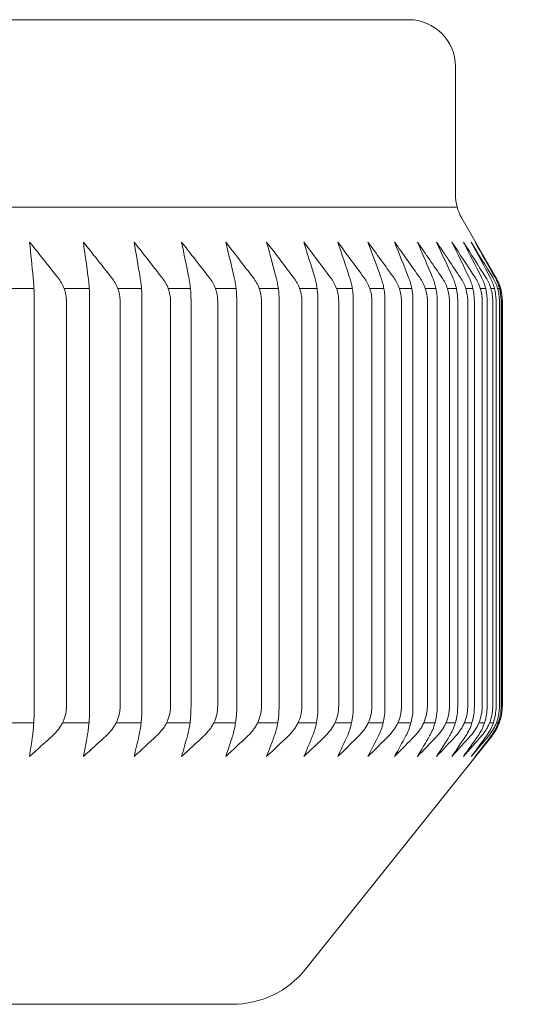
# Model space of a CAD drawing. Units: inches. Extents: x 9579 to 17190, y -7956 to -5376.
# Drawn here: x 12025 to 12031, y -6911 to -6901 of the extents above; entities that cross this region are included whole.
import ezdxf

# ---------------------------------------------------------------- set-up
doc = ezdxf.new("R2010")
doc.units = ezdxf.units.IN
doc.header["$LTSCALE"] = 4
doc.header["$MEASUREMENT"] = 0
doc.layers.get('0').update_dxf_attribs({"lineweight": 15})
doc.layers.add('1', color=7, linetype='Continuous')
doc.styles.add('style2', font='arial.ttf', dxfattribs={"height": 30})
doc.dimstyles.new('212', dxfattribs={"dimtxt": 30, "dimasz": 25, "dimexe": 5, "dimexo": 10, "dimgap": 10, "dimtad": 1, "dimtoh": 1, "dimdec": 0, "dimzin": 0, "dimdsep": 46, "dimtxsty": 'style2', "dimcen": 0, "dimadec": 0, "dimazin": 0, "dimtfac": 1, "dimtdec": 0, "dimtofl": 0, "dimtmove": 0, "dimatfit": 3, "dimfxl": 1, "dimtolj": 1, "dimtzin": 0, "dimarcsym": 0})

# ---------------------------------------------------------------- blocks, each defined once
blk = doc.blocks.new('*D13')
at = {"color": 0, "lineweight": -2, "transparency": 16777216}
for p, q in [((12333.392, -6855.434), (12333.392, -7130.755)), ((12008.427, -7029.219), (12008.427, -7130.755)), ((12033.427, -7125.755), (12308.392, -7125.755))]:
    blk.add_line(p, q, dxfattribs=at)
at = {"color": 0, "transparency": 16777216}
for points in [[(12033.427, -7121.589), (12033.427, -7129.922), (12008.427, -7125.755)], [(12308.392, -7121.589), (12308.392, -7129.922), (12333.392, -7125.755)]]:
    blk.add_solid(points, dxfattribs=at)
at = {"layer": 'Defpoints', "color": 0, "transparency": 16777216}
for p in [(12333.392, -6845.434), (12008.427, -7019.219), (12333.392, -7125.755)]:
    blk.add_point(p, dxfattribs=at)
at = {"color": 0, "transparency": 16777216, "insert": (12170.91, -7100.428), "char_height": 30, "attachment_point": 5, "style": 'style2'}
blk.add_mtext('\\A1;325', dxfattribs=at)
blk = doc.blocks.new('*D14')
at = {"color": 0, "lineweight": -2, "transparency": 16777216}
for p, q in [((12268.392, -6855.461), (12268.392, -7039.126)), ((12008.427, -7029.219), (12008.427, -7039.126)), ((12033.427, -7034.126), (12243.392, -7034.126))]:
    blk.add_line(p, q, dxfattribs=at)
at = {"color": 0, "transparency": 16777216}
for points in [[(12033.427, -7029.959), (12033.427, -7038.292), (12008.427, -7034.126)], [(12243.392, -7029.959), (12243.392, -7038.292), (12268.392, -7034.126)]]:
    blk.add_solid(points, dxfattribs=at)
at = {"layer": 'Defpoints', "color": 0, "transparency": 16777216}
for p in [(12268.392, -6845.461), (12008.427, -7019.219), (12268.392, -7034.126)]:
    blk.add_point(p, dxfattribs=at)
at = {"color": 0, "transparency": 16777216, "insert": (12138.41, -7008.808), "char_height": 30, "attachment_point": 5, "style": 'style2'}
blk.add_mtext('\\A1;260', dxfattribs=at)

msp = doc.modelspace()

# ---------------------------------------------------------------- linework, layer by layer
at = {"layer": '1', "linetype": 'Continuous', "lineweight": 18}
for p, q in [((12029.359, -6900.53), (12008.426, -6900.53)), ((12029.86, -6902.399), (12029.86, -6901.031)), ((12030.293, -6903.285), (12029.927, -6902.65)), ((12030.361, -6907.866), (12030.361, -6903.535)), ((12028.258, -6910.671), (12030.251, -6908.179)), ((12027.475, -6911.047), (12008.426, -6911.047))]:
    msp.add_line(p, q, dxfattribs=at)
at = {"layer": '1', "linetype": 'Continuous', "lineweight": 13}
for p, q in [((11986.975, -6902.533), (12029.878, -6902.533)), ((12025.072, -6903.401), (12025.356, -6903.401)), ((12025.678, -6903.401), (12025.947, -6903.401)), ((12026.251, -6903.401), (12026.504, -6903.401)), ((12026.79, -6903.401), (12027.028, -6903.401)), ((12027.295, -6903.401), (12027.515, -6903.401)), ((12027.763, -6903.401), (12027.967, -6903.401)), ((12028.194, -6903.401), (12028.381, -6903.401)), ((12028.588, -6903.401), (12028.757, -6903.401)), ((12028.944, -6903.401), (12029.095, -6903.401)), ((12029.26, -6903.401), (12029.393, -6903.401)), ((12029.537, -6903.401), (12029.651, -6903.401)), ((12029.774, -6903.401), (12029.869, -6903.401)), ((12029.97, -6903.401), (12030.046, -6903.401)), ((12030.125, -6903.401), (12030.182, -6903.401)), ((12030.238, -6903.401), (12030.277, -6903.401)), ((12030.311, -6903.401), (12030.33, -6903.401)), ((12030.341, -6903.401), (12030.342, -6903.401)), ((12025.353, -6908.042), (12025.054, -6908.042)), ((12025.944, -6908.042), (12025.66, -6908.042)), ((12026.5, -6908.042), (12026.233, -6908.042)), ((12027.023, -6908.042), (12026.772, -6908.042)), ((12027.51, -6908.042), (12027.277, -6908.042)), ((12027.96, -6908.042), (12027.745, -6908.042)), ((12028.374, -6908.042), (12028.177, -6908.042)), ((12028.749, -6908.042), (12028.571, -6908.042)), ((12029.086, -6908.042), (12028.927, -6908.042)), ((12029.384, -6908.042), (12029.244, -6908.042)), ((12029.641, -6908.042), (12029.521, -6908.042)), ((12029.858, -6908.042), (12029.758, -6908.042)), ((12030.035, -6908.042), (12029.954, -6908.042)), ((12030.17, -6908.042), (12030.11, -6908.042)), ((12030.264, -6908.042), (12030.224, -6908.042)), ((12030.316, -6908.042), (12030.296, -6908.042))]:
    msp.add_line(p, q, dxfattribs=at)
at = {"layer": '1', "linetype": 'Continuous', "lineweight": 18}
for centre, radius, start, end in [((12029.359, -6901.031), 0.501, 0, 90), ((12029.86, -6903.535), 0.501, 0, 30), ((12027.475, -6910.045), 1.002, 270, 321.3402)]:
    msp.add_arc(centre, radius, start, end, dxfattribs=at)
at = {"layer": '1', "linetype": 'Continuous', "lineweight": 18, "extrusion": (0, 0, -1)}
msp.add_arc((-12030.361, -6902.399), 0.501, 330, 0, dxfattribs=at)
at = {"layer": '1', "linetype": 'Continuous', "lineweight": 18}
for points in [[(12025.611, -6903.285), (12025.511, -6903.158), (12025.41, -6903.031), (12025.309, -6902.905)], [(12025.309, -6902.905), (12025.322, -6903.031), (12025.335, -6903.158), (12025.347, -6903.285)], [(12025.884, -6902.905), (12025.901, -6903.031), (12025.918, -6903.158), (12025.936, -6903.285)], [(12025.884, -6902.905), (12025.985, -6903.031), (12026.085, -6903.158), (12026.185, -6903.285)], [(12026.49, -6903.285), (12026.469, -6903.158), (12026.447, -6903.031), (12026.426, -6902.905)], [(12026.426, -6902.905), (12026.526, -6903.031), (12026.625, -6903.158), (12026.724, -6903.285)], [(12027.011, -6903.285), (12026.985, -6903.158), (12026.959, -6903.031), (12026.933, -6902.905)], [(12026.933, -6902.905), (12027.032, -6903.031), (12027.131, -6903.158), (12027.229, -6903.285)], [(12027.406, -6902.905), (12027.503, -6903.031), (12027.601, -6903.158), (12027.698, -6903.285)], [(12027.496, -6903.285), (12027.466, -6903.158), (12027.436, -6903.031), (12027.406, -6902.905)], [(12027.842, -6902.905), (12027.876, -6903.031), (12027.91, -6903.158), (12027.944, -6903.285)], [(12028.131, -6903.285), (12028.035, -6903.158), (12027.938, -6903.031), (12027.842, -6902.905)], [(12028.241, -6902.905), (12028.336, -6903.031), (12028.431, -6903.158), (12028.526, -6903.285)], [(12028.356, -6903.285), (12028.318, -6903.158), (12028.279, -6903.031), (12028.241, -6902.905)], [(12028.602, -6902.905), (12028.645, -6903.031), (12028.687, -6903.158), (12028.729, -6903.285)], [(12028.882, -6903.285), (12028.789, -6903.158), (12028.696, -6903.031), (12028.602, -6902.905)], [(12028.925, -6902.905), (12028.972, -6903.031), (12029.018, -6903.158), (12029.064, -6903.285)], [(12029.2, -6903.285), (12029.109, -6903.158), (12029.017, -6903.031), (12028.925, -6902.905)], [(12029.36, -6903.285), (12029.31, -6903.158), (12029.26, -6903.031), (12029.209, -6902.905)], [(12029.209, -6902.905), (12029.299, -6903.031), (12029.389, -6903.158), (12029.478, -6903.285)], [(12029.716, -6903.285), (12029.629, -6903.158), (12029.541, -6903.031), (12029.454, -6902.905)], [(12029.616, -6903.285), (12029.562, -6903.158), (12029.508, -6903.031), (12029.454, -6902.905)], [(12029.658, -6902.905), (12029.743, -6903.031), (12029.829, -6903.158), (12029.913, -6903.285)], [(12029.831, -6903.285), (12029.774, -6903.158), (12029.716, -6903.031), (12029.658, -6902.905)], [(12029.822, -6902.905), (12029.905, -6903.031), (12029.988, -6903.158), (12030.07, -6903.285)], [(12029.822, -6902.905), (12029.884, -6903.031), (12029.945, -6903.158), (12030.006, -6903.285)], [(12030.14, -6903.285), (12030.075, -6903.158), (12030.01, -6903.031), (12029.945, -6902.905)], [(12029.945, -6902.905), (12030.026, -6903.031), (12030.106, -6903.158), (12030.185, -6903.285)], [(12030.232, -6903.285), (12030.164, -6903.158), (12030.096, -6903.031), (12030.028, -6902.905)], [(12030.259, -6903.285), (12030.182, -6903.158), (12030.105, -6903.031), (12030.028, -6902.905)], [(12030.069, -6902.905), (12030.143, -6903.031), (12030.218, -6903.158), (12030.292, -6903.285)], [(12030.069, -6902.905), (12030.14, -6903.031), (12030.212, -6903.158), (12030.283, -6903.285)], [(12025.553, -6908.179), (12025.472, -6908.253), (12025.39, -6908.327), (12025.309, -6908.4)], [(12025.34, -6908.179), (12025.33, -6908.253), (12025.319, -6908.327), (12025.309, -6908.4)], [(12025.884, -6908.4), (12025.965, -6908.327), (12026.046, -6908.253), (12026.127, -6908.179)], [(12025.884, -6908.4), (12025.898, -6908.327), (12025.912, -6908.253), (12025.926, -6908.179)], [(12026.478, -6908.179), (12026.46, -6908.253), (12026.443, -6908.327), (12026.426, -6908.4)], [(12026.426, -6908.4), (12026.506, -6908.327), (12026.586, -6908.253), (12026.667, -6908.179)], [(12026.996, -6908.179), (12026.975, -6908.253), (12026.954, -6908.327), (12026.933, -6908.4)], [(12027.172, -6908.179), (12027.093, -6908.253), (12027.013, -6908.327), (12026.933, -6908.4)], [(12027.406, -6908.4), (12027.43, -6908.327), (12027.454, -6908.253), (12027.478, -6908.179)], [(12027.406, -6908.4), (12027.484, -6908.327), (12027.563, -6908.253), (12027.642, -6908.179)], [(12027.842, -6908.4), (12027.869, -6908.327), (12027.897, -6908.253), (12027.924, -6908.179)], [(12028.075, -6908.179), (12027.997, -6908.253), (12027.919, -6908.327), (12027.842, -6908.4)], [(12028.333, -6908.179), (12028.303, -6908.253), (12028.272, -6908.327), (12028.241, -6908.4)], [(12028.47, -6908.179), (12028.394, -6908.253), (12028.317, -6908.327), (12028.241, -6908.4)], [(12028.602, -6908.4), (12028.678, -6908.327), (12028.753, -6908.253), (12028.828, -6908.179)], [(12028.705, -6908.179), (12028.671, -6908.253), (12028.636, -6908.327), (12028.602, -6908.4)], [(12029.147, -6908.179), (12029.073, -6908.253), (12028.999, -6908.327), (12028.925, -6908.4)], [(12029.037, -6908.179), (12029, -6908.253), (12028.963, -6908.327), (12028.925, -6908.4)], [(12029.209, -6908.4), (12029.25, -6908.327), (12029.29, -6908.253), (12029.331, -6908.179)], [(12029.209, -6908.4), (12029.282, -6908.327), (12029.354, -6908.253), (12029.426, -6908.179)], [(12029.665, -6908.179), (12029.595, -6908.253), (12029.524, -6908.327), (12029.454, -6908.4)], [(12029.584, -6908.179), (12029.541, -6908.253), (12029.497, -6908.327), (12029.454, -6908.4)], [(12029.864, -6908.179), (12029.795, -6908.253), (12029.727, -6908.327), (12029.658, -6908.4)], [(12029.658, -6908.4), (12029.705, -6908.327), (12029.751, -6908.253), (12029.798, -6908.179)], [(12029.822, -6908.4), (12029.889, -6908.327), (12029.956, -6908.253), (12030.022, -6908.179)], [(12029.822, -6908.4), (12029.872, -6908.327), (12029.921, -6908.253), (12029.97, -6908.179)], [(12030.102, -6908.179), (12030.05, -6908.253), (12029.998, -6908.327), (12029.945, -6908.4)], [(12029.945, -6908.4), (12030.01, -6908.327), (12030.075, -6908.253), (12030.139, -6908.179)], [(12030.215, -6908.179), (12030.152, -6908.253), (12030.09, -6908.327), (12030.028, -6908.4)], [(12030.028, -6908.4), (12030.083, -6908.327), (12030.138, -6908.253), (12030.192, -6908.179)], [(12030.069, -6908.4), (12030.126, -6908.327), (12030.184, -6908.253), (12030.241, -6908.179)], [(12030.249, -6908.179), (12030.189, -6908.253), (12030.129, -6908.327), (12030.069, -6908.4)]]:
    msp.add_open_spline(points, degree=3, dxfattribs=at)
for points, knots in [([(12025.347, -6903.285), (12025.349, -6903.303), (12025.351, -6903.321), (12025.354, -6903.36), (12025.355, -6903.381), (12025.357, -6903.424), (12025.358, -6903.445), (12025.359, -6903.49), (12025.359, -6903.512), (12025.359, -6903.535)], [0, 0, 0, 0, 0.25, 0.25, 0.5, 0.5, 0.75, 0.75, 1, 1, 1, 1]), ([(12025.703, -6903.535), (12025.703, -6903.512), (12025.701, -6903.49), (12025.693, -6903.445), (12025.687, -6903.424), (12025.671, -6903.381), (12025.661, -6903.36), (12025.638, -6903.321), (12025.626, -6903.303), (12025.611, -6903.285)], [0, 0, 0, 0, 0.25, 0.25, 0.5, 0.5, 0.75, 0.75, 1, 1, 1, 1]), ([(12025.936, -6903.285), (12025.938, -6903.303), (12025.94, -6903.321), (12025.944, -6903.36), (12025.946, -6903.381), (12025.948, -6903.424), (12025.949, -6903.445), (12025.951, -6903.49), (12025.951, -6903.512), (12025.951, -6903.535)], [0, 0, 0, 0, 0.25, 0.25, 0.5, 0.5, 0.75, 0.75, 1, 1, 1, 1]), ([(12026.276, -6903.535), (12026.276, -6903.512), (12026.274, -6903.49), (12026.266, -6903.445), (12026.26, -6903.424), (12026.244, -6903.381), (12026.234, -6903.36), (12026.212, -6903.321), (12026.199, -6903.303), (12026.185, -6903.285)], [0, 0, 0, 0, 0.25, 0.25, 0.5, 0.5, 0.75, 0.75, 1, 1, 1, 1]), ([(12026.51, -6903.535), (12026.51, -6903.512), (12026.509, -6903.49), (12026.508, -6903.445), (12026.506, -6903.424), (12026.503, -6903.381), (12026.501, -6903.36), (12026.496, -6903.321), (12026.493, -6903.303), (12026.49, -6903.285)], [0, 0, 0, 0, 0.25, 0.25, 0.5, 0.5, 0.75, 0.75, 1, 1, 1, 1]), ([(12026.724, -6903.285), (12026.738, -6903.303), (12026.751, -6903.321), (12026.773, -6903.36), (12026.783, -6903.381), (12026.799, -6903.424), (12026.805, -6903.445), (12026.813, -6903.49), (12026.815, -6903.512), (12026.815, -6903.535)], [0, 0, 0, 0, 0.25, 0.25, 0.5, 0.5, 0.75, 0.75, 1, 1, 1, 1]), ([(12027.034, -6903.535), (12027.034, -6903.512), (12027.034, -6903.49), (12027.031, -6903.445), (12027.03, -6903.424), (12027.026, -6903.381), (12027.023, -6903.36), (12027.017, -6903.321), (12027.014, -6903.303), (12027.011, -6903.285)], [0, 0, 0, 0, 0.25, 0.25, 0.5, 0.5, 0.75, 0.75, 1, 1, 1, 1]), ([(12027.319, -6903.535), (12027.319, -6903.512), (12027.317, -6903.49), (12027.309, -6903.445), (12027.303, -6903.424), (12027.287, -6903.381), (12027.278, -6903.36), (12027.256, -6903.321), (12027.243, -6903.303), (12027.229, -6903.285)], [0, 0, 0, 0, 0.25, 0.25, 0.5, 0.5, 0.75, 0.75, 1, 1, 1, 1]), ([(12027.523, -6903.535), (12027.523, -6903.512), (12027.522, -6903.49), (12027.52, -6903.445), (12027.518, -6903.424), (12027.513, -6903.381), (12027.51, -6903.36), (12027.504, -6903.321), (12027.5, -6903.303), (12027.496, -6903.285)], [0, 0, 0, 0, 0.25, 0.25, 0.5, 0.5, 0.75, 0.75, 1, 1, 1, 1]), ([(12027.787, -6903.535), (12027.787, -6903.512), (12027.785, -6903.49), (12027.777, -6903.445), (12027.771, -6903.424), (12027.756, -6903.381), (12027.746, -6903.36), (12027.724, -6903.321), (12027.712, -6903.303), (12027.698, -6903.285)], [0, 0, 0, 0, 0.25, 0.25, 0.5, 0.5, 0.75, 0.75, 1, 1, 1, 1]), ([(12027.975, -6903.535), (12027.975, -6903.512), (12027.975, -6903.49), (12027.972, -6903.445), (12027.97, -6903.424), (12027.964, -6903.381), (12027.961, -6903.36), (12027.953, -6903.321), (12027.949, -6903.303), (12027.944, -6903.285)], [0, 0, 0, 0, 0.25, 0.25, 0.5, 0.5, 0.75, 0.75, 1, 1, 1, 1]), ([(12028.131, -6903.285), (12028.144, -6903.303), (12028.156, -6903.321), (12028.178, -6903.36), (12028.187, -6903.381), (12028.203, -6903.424), (12028.209, -6903.445), (12028.217, -6903.49), (12028.219, -6903.512), (12028.219, -6903.535)], [0, 0, 0, 0, 0.25, 0.25, 0.5, 0.5, 0.75, 0.75, 1, 1, 1, 1]), ([(12028.356, -6903.285), (12028.361, -6903.303), (12028.366, -6903.321), (12028.375, -6903.36), (12028.378, -6903.381), (12028.384, -6903.424), (12028.387, -6903.445), (12028.39, -6903.49), (12028.391, -6903.512), (12028.391, -6903.535)], [0, 0, 0, 0, 0.25, 0.25, 0.5, 0.5, 0.75, 0.75, 1, 1, 1, 1]), ([(12028.612, -6903.535), (12028.612, -6903.512), (12028.61, -6903.49), (12028.602, -6903.445), (12028.597, -6903.424), (12028.581, -6903.381), (12028.572, -6903.36), (12028.551, -6903.321), (12028.539, -6903.303), (12028.526, -6903.285)], [0, 0, 0, 0, 0.25, 0.25, 0.5, 0.5, 0.75, 0.75, 1, 1, 1, 1]), ([(12028.729, -6903.285), (12028.735, -6903.303), (12028.741, -6903.321), (12028.75, -6903.36), (12028.754, -6903.381), (12028.761, -6903.424), (12028.764, -6903.445), (12028.767, -6903.49), (12028.768, -6903.512), (12028.768, -6903.535)], [0, 0, 0, 0, 0.25, 0.25, 0.5, 0.5, 0.75, 0.75, 1, 1, 1, 1]), ([(12028.967, -6903.535), (12028.967, -6903.512), (12028.965, -6903.49), (12028.958, -6903.445), (12028.952, -6903.424), (12028.937, -6903.381), (12028.928, -6903.36), (12028.907, -6903.321), (12028.895, -6903.303), (12028.882, -6903.285)], [0, 0, 0, 0, 0.25, 0.25, 0.5, 0.5, 0.75, 0.75, 1, 1, 1, 1]), ([(12029.064, -6903.285), (12029.071, -6903.303), (12029.077, -6903.321), (12029.087, -6903.36), (12029.092, -6903.381), (12029.099, -6903.424), (12029.102, -6903.445), (12029.106, -6903.49), (12029.107, -6903.512), (12029.107, -6903.535)], [0, 0, 0, 0, 0.25, 0.25, 0.5, 0.5, 0.75, 0.75, 1, 1, 1, 1]), ([(12029.283, -6903.535), (12029.283, -6903.512), (12029.281, -6903.49), (12029.274, -6903.445), (12029.268, -6903.424), (12029.254, -6903.381), (12029.245, -6903.36), (12029.224, -6903.321), (12029.213, -6903.303), (12029.2, -6903.285)], [0, 0, 0, 0, 0.25, 0.25, 0.5, 0.5, 0.75, 0.75, 1, 1, 1, 1]), ([(12029.36, -6903.285), (12029.367, -6903.303), (12029.373, -6903.321), (12029.385, -6903.36), (12029.389, -6903.381), (12029.397, -6903.424), (12029.401, -6903.445), (12029.405, -6903.49), (12029.406, -6903.512), (12029.406, -6903.535)], [0, 0, 0, 0, 0.25, 0.25, 0.5, 0.5, 0.75, 0.75, 1, 1, 1, 1]), ([(12029.56, -6903.535), (12029.56, -6903.512), (12029.558, -6903.49), (12029.55, -6903.445), (12029.545, -6903.424), (12029.531, -6903.381), (12029.522, -6903.36), (12029.502, -6903.321), (12029.49, -6903.303), (12029.478, -6903.285)], [0, 0, 0, 0, 0.25, 0.25, 0.5, 0.5, 0.75, 0.75, 1, 1, 1, 1]), ([(12029.665, -6903.535), (12029.665, -6903.512), (12029.664, -6903.49), (12029.659, -6903.445), (12029.656, -6903.424), (12029.647, -6903.381), (12029.642, -6903.36), (12029.63, -6903.321), (12029.623, -6903.303), (12029.616, -6903.285)], [0, 0, 0, 0, 0.25, 0.25, 0.5, 0.5, 0.75, 0.75, 1, 1, 1, 1]), ([(12029.796, -6903.535), (12029.796, -6903.512), (12029.794, -6903.49), (12029.787, -6903.445), (12029.781, -6903.424), (12029.767, -6903.381), (12029.759, -6903.36), (12029.739, -6903.321), (12029.728, -6903.303), (12029.716, -6903.285)], [0, 0, 0, 0, 0.25, 0.25, 0.5, 0.5, 0.75, 0.75, 1, 1, 1, 1]), ([(12029.884, -6903.535), (12029.884, -6903.512), (12029.883, -6903.49), (12029.878, -6903.445), (12029.874, -6903.424), (12029.865, -6903.381), (12029.859, -6903.36), (12029.847, -6903.321), (12029.839, -6903.303), (12029.831, -6903.285)], [0, 0, 0, 0, 0.25, 0.25, 0.5, 0.5, 0.75, 0.75, 1, 1, 1, 1]), ([(12029.913, -6903.285), (12029.925, -6903.303), (12029.936, -6903.321), (12029.955, -6903.36), (12029.963, -6903.381), (12029.977, -6903.424), (12029.982, -6903.445), (12029.989, -6903.49), (12029.991, -6903.512), (12029.991, -6903.535)], [0, 0, 0, 0, 0.25, 0.25, 0.5, 0.5, 0.75, 0.75, 1, 1, 1, 1]), ([(12030.062, -6903.535), (12030.062, -6903.512), (12030.06, -6903.49), (12030.055, -6903.445), (12030.052, -6903.424), (12030.042, -6903.381), (12030.036, -6903.36), (12030.022, -6903.321), (12030.014, -6903.303), (12030.006, -6903.285)], [0, 0, 0, 0, 0.25, 0.25, 0.5, 0.5, 0.75, 0.75, 1, 1, 1, 1]), ([(12030.07, -6903.285), (12030.082, -6903.303), (12030.092, -6903.321), (12030.111, -6903.36), (12030.119, -6903.381), (12030.132, -6903.424), (12030.137, -6903.445), (12030.144, -6903.49), (12030.145, -6903.512), (12030.145, -6903.535)], [0, 0, 0, 0, 0.25, 0.25, 0.5, 0.5, 0.75, 0.75, 1, 1, 1, 1]), ([(12030.199, -6903.535), (12030.199, -6903.512), (12030.197, -6903.49), (12030.192, -6903.445), (12030.188, -6903.424), (12030.178, -6903.381), (12030.171, -6903.36), (12030.157, -6903.321), (12030.149, -6903.303), (12030.14, -6903.285)], [0, 0, 0, 0, 0.25, 0.25, 0.5, 0.5, 0.75, 0.75, 1, 1, 1, 1]), ([(12030.258, -6903.535), (12030.258, -6903.512), (12030.257, -6903.49), (12030.25, -6903.445), (12030.245, -6903.424), (12030.232, -6903.381), (12030.225, -6903.36), (12030.207, -6903.321), (12030.197, -6903.303), (12030.185, -6903.285)], [0, 0, 0, 0, 0.25, 0.25, 0.5, 0.5, 0.75, 0.75, 1, 1, 1, 1]), ([(12030.294, -6903.535), (12030.294, -6903.512), (12030.292, -6903.49), (12030.287, -6903.445), (12030.283, -6903.424), (12030.272, -6903.381), (12030.265, -6903.36), (12030.25, -6903.321), (12030.241, -6903.303), (12030.232, -6903.285)], [0, 0, 0, 0, 0.25, 0.25, 0.5, 0.5, 0.75, 0.75, 1, 1, 1, 1]), ([(12030.33, -6903.535), (12030.33, -6903.512), (12030.328, -6903.49), (12030.322, -6903.445), (12030.317, -6903.424), (12030.305, -6903.381), (12030.297, -6903.36), (12030.28, -6903.321), (12030.27, -6903.303), (12030.259, -6903.285)], [0, 0, 0, 0, 0.25, 0.25, 0.5, 0.5, 0.75, 0.75, 1, 1, 1, 1]), ([(12030.348, -6903.535), (12030.348, -6903.512), (12030.346, -6903.49), (12030.34, -6903.445), (12030.336, -6903.424), (12030.325, -6903.381), (12030.318, -6903.36), (12030.302, -6903.321), (12030.293, -6903.303), (12030.283, -6903.285)], [0, 0, 0, 0, 0.25, 0.25, 0.5, 0.5, 0.75, 0.75, 1, 1, 1, 1]), ([(12030.292, -6903.285), (12030.302, -6903.303), (12030.312, -6903.321), (12030.328, -6903.36), (12030.336, -6903.381), (12030.347, -6903.424), (12030.352, -6903.445), (12030.358, -6903.49), (12030.36, -6903.512), (12030.36, -6903.535)], [0, 0, 0, 0, 0.25, 0.25, 0.5, 0.5, 0.75, 0.75, 1, 1, 1, 1]), ([(12025.359, -6903.535), (12025.359, -6903.99), (12025.359, -6904.444), (12025.359, -6905.394), (12025.359, -6905.888), (12025.359, -6906.877), (12025.359, -6907.372), (12025.359, -6907.866)], [0, 0, 0, 0, 0.314899, 0.314899, 0.65745, 0.65745, 1, 1, 1, 1]), ([(12025.703, -6903.535), (12025.703, -6904.519), (12025.703, -6905.504), (12025.703, -6906.948), (12025.703, -6907.407), (12025.703, -6907.866)], [0, 0, 0, 0, 0.681833, 0.681833, 1, 1, 1, 1]), ([(12025.951, -6903.535), (12025.951, -6903.99), (12025.951, -6904.444), (12025.951, -6905.394), (12025.951, -6905.888), (12025.951, -6906.877), (12025.951, -6907.372), (12025.951, -6907.866)], [0, 0, 0, 0, 0.314899, 0.314899, 0.65745, 0.65745, 1, 1, 1, 1]), ([(12026.276, -6903.535), (12026.276, -6904.519), (12026.276, -6905.504), (12026.276, -6906.948), (12026.276, -6907.407), (12026.276, -6907.866)], [0, 0, 0, 0, 0.681833, 0.681833, 1, 1, 1, 1]), ([(12026.51, -6903.535), (12026.51, -6903.99), (12026.51, -6904.444), (12026.51, -6905.394), (12026.51, -6905.888), (12026.51, -6906.877), (12026.51, -6907.372), (12026.51, -6907.866)], [0, 0, 0, 0, 0.314899, 0.314899, 0.65745, 0.65745, 1, 1, 1, 1]), ([(12026.815, -6907.866), (12026.815, -6907.407), (12026.815, -6906.948), (12026.815, -6905.504), (12026.815, -6904.519), (12026.815, -6903.535)], [0, 0, 0, 0, 0.318167, 0.318167, 1, 1, 1, 1]), ([(12027.034, -6907.866), (12027.034, -6907.372), (12027.034, -6906.877), (12027.034, -6905.888), (12027.034, -6905.394), (12027.034, -6904.444), (12027.034, -6903.99), (12027.034, -6903.535)], [0, 0, 0, 0, 0.34255, 0.34255, 0.685101, 0.685101, 1, 1, 1, 1]), ([(12027.319, -6903.535), (12027.319, -6904.519), (12027.319, -6905.504), (12027.319, -6906.948), (12027.319, -6907.407), (12027.319, -6907.866)], [0, 0, 0, 0, 0.681833, 0.681833, 1, 1, 1, 1]), ([(12027.523, -6907.866), (12027.523, -6907.372), (12027.523, -6906.877), (12027.523, -6905.888), (12027.523, -6905.394), (12027.523, -6904.444), (12027.523, -6903.99), (12027.523, -6903.535)], [0, 0, 0, 0, 0.34255, 0.34255, 0.685101, 0.685101, 1, 1, 1, 1]), ([(12027.787, -6907.866), (12027.787, -6907.407), (12027.787, -6906.948), (12027.787, -6905.504), (12027.787, -6904.519), (12027.787, -6903.535)], [0, 0, 0, 0, 0.318167, 0.318167, 1, 1, 1, 1]), ([(12027.975, -6903.535), (12027.975, -6903.99), (12027.975, -6904.444), (12027.975, -6905.394), (12027.975, -6905.888), (12027.975, -6906.877), (12027.975, -6907.372), (12027.975, -6907.866)], [0, 0, 0, 0, 0.314899, 0.314899, 0.65745, 0.65745, 1, 1, 1, 1]), ([(12028.219, -6907.866), (12028.219, -6907.407), (12028.219, -6906.948), (12028.219, -6905.504), (12028.219, -6904.519), (12028.219, -6903.535)], [0, 0, 0, 0, 0.318167, 0.318167, 1, 1, 1, 1]), ([(12028.391, -6903.535), (12028.391, -6903.99), (12028.391, -6904.444), (12028.391, -6905.394), (12028.391, -6905.888), (12028.391, -6906.877), (12028.391, -6907.372), (12028.391, -6907.866)], [0, 0, 0, 0, 0.314899, 0.314899, 0.65745, 0.65745, 1, 1, 1, 1]), ([(12028.612, -6907.866), (12028.612, -6907.407), (12028.612, -6906.948), (12028.612, -6905.504), (12028.612, -6904.519), (12028.612, -6903.535)], [0, 0, 0, 0, 0.318167, 0.318167, 1, 1, 1, 1]), ([(12028.768, -6907.866), (12028.768, -6907.372), (12028.768, -6906.877), (12028.768, -6905.888), (12028.768, -6905.394), (12028.768, -6904.444), (12028.768, -6903.99), (12028.768, -6903.535)], [0, 0, 0, 0, 0.34255, 0.34255, 0.685101, 0.685101, 1, 1, 1, 1]), ([(12028.967, -6903.535), (12028.967, -6904.519), (12028.967, -6905.504), (12028.967, -6906.948), (12028.967, -6907.407), (12028.967, -6907.866)], [0, 0, 0, 0, 0.681833, 0.681833, 1, 1, 1, 1]), ([(12029.107, -6907.866), (12029.107, -6907.372), (12029.107, -6906.877), (12029.107, -6905.888), (12029.107, -6905.394), (12029.107, -6904.444), (12029.107, -6903.99), (12029.107, -6903.535)], [0, 0, 0, 0, 0.34255, 0.34255, 0.685101, 0.685101, 1, 1, 1, 1]), ([(12029.283, -6903.535), (12029.283, -6904.519), (12029.283, -6905.504), (12029.283, -6906.948), (12029.283, -6907.407), (12029.283, -6907.866)], [0, 0, 0, 0, 0.681833, 0.681833, 1, 1, 1, 1]), ([(12029.406, -6903.535), (12029.406, -6903.99), (12029.406, -6904.444), (12029.406, -6905.394), (12029.406, -6905.888), (12029.406, -6906.877), (12029.406, -6907.372), (12029.406, -6907.866)], [0, 0, 0, 0, 0.314899, 0.314899, 0.65745, 0.65745, 1, 1, 1, 1]), ([(12029.56, -6903.535), (12029.56, -6904.519), (12029.56, -6905.504), (12029.56, -6906.948), (12029.56, -6907.407), (12029.56, -6907.866)], [0, 0, 0, 0, 0.681833, 0.681833, 1, 1, 1, 1]), ([(12029.665, -6907.866), (12029.665, -6907.372), (12029.665, -6906.877), (12029.665, -6905.888), (12029.665, -6905.394), (12029.665, -6904.444), (12029.665, -6903.99), (12029.665, -6903.535)], [0, 0, 0, 0, 0.34255, 0.34255, 0.685101, 0.685101, 1, 1, 1, 1]), ([(12029.796, -6903.535), (12029.796, -6904.519), (12029.796, -6905.504), (12029.796, -6906.948), (12029.796, -6907.407), (12029.796, -6907.866)], [0, 0, 0, 0, 0.681833, 0.681833, 1, 1, 1, 1]), ([(12029.884, -6907.866), (12029.884, -6907.372), (12029.884, -6906.877), (12029.884, -6905.888), (12029.884, -6905.394), (12029.884, -6904.444), (12029.884, -6903.99), (12029.884, -6903.535)], [0, 0, 0, 0, 0.34255, 0.34255, 0.685101, 0.685101, 1, 1, 1, 1]), ([(12029.991, -6907.866), (12029.991, -6907.407), (12029.991, -6906.948), (12029.991, -6905.504), (12029.991, -6904.519), (12029.991, -6903.535)], [0, 0, 0, 0, 0.318167, 0.318167, 1, 1, 1, 1]), ([(12030.062, -6907.866), (12030.062, -6907.372), (12030.062, -6906.877), (12030.062, -6905.888), (12030.062, -6905.394), (12030.062, -6904.444), (12030.062, -6903.99), (12030.062, -6903.535)], [0, 0, 0, 0, 0.34255, 0.34255, 0.685101, 0.685101, 1, 1, 1, 1]), ([(12030.145, -6903.535), (12030.145, -6904.519), (12030.145, -6905.504), (12030.145, -6906.948), (12030.145, -6907.407), (12030.145, -6907.866)], [0, 0, 0, 0, 0.681833, 0.681833, 1, 1, 1, 1]), ([(12030.199, -6903.535), (12030.199, -6903.99), (12030.199, -6904.444), (12030.199, -6905.394), (12030.199, -6905.888), (12030.199, -6906.877), (12030.199, -6907.372), (12030.199, -6907.866)], [0, 0, 0, 0, 0.314899, 0.314899, 0.65745, 0.65745, 1, 1, 1, 1]), ([(12030.258, -6903.535), (12030.258, -6904.519), (12030.258, -6905.504), (12030.258, -6906.948), (12030.258, -6907.407), (12030.258, -6907.866)], [0, 0, 0, 0, 0.681833, 0.681833, 1, 1, 1, 1]), ([(12030.294, -6907.866), (12030.294, -6907.372), (12030.294, -6906.877), (12030.294, -6905.888), (12030.294, -6905.394), (12030.294, -6904.444), (12030.294, -6903.99), (12030.294, -6903.535)], [0, 0, 0, 0, 0.34255, 0.34255, 0.685101, 0.685101, 1, 1, 1, 1]), ([(12030.33, -6903.535), (12030.33, -6904.519), (12030.33, -6905.504), (12030.33, -6906.948), (12030.33, -6907.407), (12030.33, -6907.866)], [0, 0, 0, 0, 0.681833, 0.681833, 1, 1, 1, 1]), ([(12030.348, -6907.866), (12030.348, -6907.372), (12030.348, -6906.877), (12030.348, -6905.888), (12030.348, -6905.394), (12030.348, -6904.444), (12030.348, -6903.99), (12030.348, -6903.535)], [0, 0, 0, 0, 0.34255, 0.34255, 0.685101, 0.685101, 1, 1, 1, 1]), ([(12030.36, -6903.535), (12030.36, -6904.519), (12030.36, -6905.504), (12030.36, -6906.948), (12030.36, -6907.407), (12030.36, -6907.866)], [0, 0, 0, 0, 0.681833, 0.681833, 1, 1, 1, 1]), ([(12025.359, -6907.866), (12025.359, -6907.896), (12025.359, -6907.926), (12025.357, -6907.969), (12025.357, -6907.983), (12025.355, -6908.011), (12025.355, -6908.025), (12025.352, -6908.065), (12025.35, -6908.09), (12025.345, -6908.137), (12025.343, -6908.159), (12025.34, -6908.179)], [0, 0, 0, 0, 0.25, 0.25, 0.375, 0.375, 0.5, 0.5, 0.75, 0.75, 1, 1, 1, 1]), ([(12025.553, -6908.179), (12025.575, -6908.159), (12025.595, -6908.137), (12025.623, -6908.102), (12025.631, -6908.09), (12025.647, -6908.065), (12025.655, -6908.052), (12025.675, -6908.012), (12025.685, -6907.984), (12025.696, -6907.941), (12025.699, -6907.926), (12025.702, -6907.896), (12025.703, -6907.881), (12025.703, -6907.866)], [0, 0, 0, 0, 0.25, 0.25, 0.375, 0.375, 0.5, 0.5, 0.75, 0.75, 0.875, 0.875, 1, 1, 1, 1]), ([(12025.926, -6908.179), (12025.929, -6908.159), (12025.933, -6908.137), (12025.939, -6908.09), (12025.942, -6908.065), (12025.945, -6908.025), (12025.946, -6908.011), (12025.948, -6907.983), (12025.949, -6907.969), (12025.951, -6907.926), (12025.951, -6907.896), (12025.951, -6907.866)], [0, 0, 0, 0, 0.25, 0.25, 0.5, 0.5, 0.625, 0.625, 0.75, 0.75, 1, 1, 1, 1]), ([(12026.127, -6908.179), (12026.149, -6908.159), (12026.169, -6908.137), (12026.196, -6908.102), (12026.205, -6908.09), (12026.221, -6908.065), (12026.228, -6908.052), (12026.248, -6908.012), (12026.258, -6907.984), (12026.269, -6907.941), (12026.272, -6907.926), (12026.275, -6907.896), (12026.276, -6907.881), (12026.276, -6907.866)], [0, 0, 0, 0, 0.25, 0.25, 0.375, 0.375, 0.5, 0.5, 0.75, 0.75, 0.875, 0.875, 1, 1, 1, 1]), ([(12026.478, -6908.179), (12026.482, -6908.159), (12026.487, -6908.137), (12026.495, -6908.09), (12026.498, -6908.065), (12026.502, -6908.025), (12026.504, -6908.011), (12026.506, -6907.983), (12026.507, -6907.969), (12026.509, -6907.926), (12026.51, -6907.896), (12026.51, -6907.866)], [0, 0, 0, 0, 0.25, 0.25, 0.5, 0.5, 0.625, 0.625, 0.75, 0.75, 1, 1, 1, 1]), ([(12026.815, -6907.866), (12026.815, -6907.881), (12026.814, -6907.896), (12026.811, -6907.926), (12026.808, -6907.941), (12026.797, -6907.984), (12026.787, -6908.012), (12026.767, -6908.052), (12026.76, -6908.065), (12026.744, -6908.09), (12026.736, -6908.102), (12026.709, -6908.137), (12026.689, -6908.159), (12026.667, -6908.179)], [0, 0, 0, 0, 0.125, 0.125, 0.25, 0.25, 0.5, 0.5, 0.625, 0.625, 0.75, 0.75, 1, 1, 1, 1]), ([(12027.034, -6907.866), (12027.034, -6907.896), (12027.033, -6907.926), (12027.03, -6907.969), (12027.029, -6907.983), (12027.027, -6908.011), (12027.025, -6908.025), (12027.02, -6908.065), (12027.016, -6908.09), (12027.007, -6908.137), (12027.001, -6908.159), (12026.996, -6908.179)], [0, 0, 0, 0, 0.25, 0.25, 0.375, 0.375, 0.5, 0.5, 0.75, 0.75, 1, 1, 1, 1]), ([(12027.172, -6908.179), (12027.194, -6908.159), (12027.214, -6908.137), (12027.24, -6908.102), (12027.249, -6908.09), (12027.265, -6908.065), (12027.272, -6908.052), (12027.291, -6908.012), (12027.302, -6907.984), (12027.312, -6907.941), (12027.315, -6907.926), (12027.318, -6907.896), (12027.319, -6907.881), (12027.319, -6907.866)], [0, 0, 0, 0, 0.25, 0.25, 0.375, 0.375, 0.5, 0.5, 0.75, 0.75, 0.875, 0.875, 1, 1, 1, 1]), ([(12027.478, -6908.179), (12027.485, -6908.159), (12027.491, -6908.137), (12027.502, -6908.09), (12027.507, -6908.065), (12027.512, -6908.025), (12027.514, -6908.011), (12027.517, -6907.983), (12027.519, -6907.969), (12027.522, -6907.926), (12027.523, -6907.896), (12027.523, -6907.866)], [0, 0, 0, 0, 0.25, 0.25, 0.5, 0.5, 0.625, 0.625, 0.75, 0.75, 1, 1, 1, 1]), ([(12027.787, -6907.866), (12027.787, -6907.881), (12027.786, -6907.896), (12027.783, -6907.926), (12027.78, -6907.941), (12027.77, -6907.984), (12027.76, -6908.012), (12027.74, -6908.052), (12027.733, -6908.065), (12027.718, -6908.09), (12027.709, -6908.102), (12027.683, -6908.137), (12027.663, -6908.159), (12027.642, -6908.179)], [0, 0, 0, 0, 0.125, 0.125, 0.25, 0.25, 0.5, 0.5, 0.625, 0.625, 0.75, 0.75, 1, 1, 1, 1]), ([(12027.975, -6907.866), (12027.975, -6907.896), (12027.974, -6907.926), (12027.971, -6907.969), (12027.969, -6907.983), (12027.966, -6908.011), (12027.964, -6908.025), (12027.957, -6908.065), (12027.951, -6908.09), (12027.939, -6908.137), (12027.932, -6908.159), (12027.924, -6908.179)], [0, 0, 0, 0, 0.25, 0.25, 0.375, 0.375, 0.5, 0.5, 0.75, 0.75, 1, 1, 1, 1]), ([(12028.219, -6907.866), (12028.219, -6907.881), (12028.218, -6907.896), (12028.214, -6907.926), (12028.212, -6907.941), (12028.201, -6907.984), (12028.191, -6908.012), (12028.172, -6908.052), (12028.165, -6908.065), (12028.15, -6908.09), (12028.142, -6908.102), (12028.115, -6908.137), (12028.096, -6908.159), (12028.075, -6908.179)], [0, 0, 0, 0, 0.125, 0.125, 0.25, 0.25, 0.5, 0.5, 0.625, 0.625, 0.75, 0.75, 1, 1, 1, 1]), ([(12028.333, -6908.179), (12028.342, -6908.159), (12028.35, -6908.137), (12028.364, -6908.09), (12028.37, -6908.065), (12028.377, -6908.025), (12028.38, -6908.011), (12028.384, -6907.983), (12028.385, -6907.969), (12028.389, -6907.926), (12028.391, -6907.896), (12028.391, -6907.866)], [0, 0, 0, 0, 0.25, 0.25, 0.5, 0.5, 0.625, 0.625, 0.75, 0.75, 1, 1, 1, 1]), ([(12028.612, -6907.866), (12028.612, -6907.881), (12028.611, -6907.896), (12028.608, -6907.926), (12028.605, -6907.941), (12028.595, -6907.984), (12028.585, -6908.012), (12028.566, -6908.052), (12028.559, -6908.065), (12028.544, -6908.09), (12028.536, -6908.102), (12028.51, -6908.137), (12028.491, -6908.159), (12028.47, -6908.179)], [0, 0, 0, 0, 0.125, 0.125, 0.25, 0.25, 0.5, 0.5, 0.625, 0.625, 0.75, 0.75, 1, 1, 1, 1]), ([(12028.768, -6907.866), (12028.768, -6907.896), (12028.766, -6907.926), (12028.762, -6907.969), (12028.76, -6907.983), (12028.756, -6908.011), (12028.753, -6908.025), (12028.745, -6908.065), (12028.738, -6908.09), (12028.723, -6908.137), (12028.714, -6908.159), (12028.705, -6908.179)], [0, 0, 0, 0, 0.25, 0.25, 0.375, 0.375, 0.5, 0.5, 0.75, 0.75, 1, 1, 1, 1]), ([(12028.967, -6907.866), (12028.967, -6907.881), (12028.966, -6907.896), (12028.963, -6907.926), (12028.96, -6907.941), (12028.95, -6907.984), (12028.941, -6908.012), (12028.922, -6908.052), (12028.915, -6908.065), (12028.901, -6908.09), (12028.893, -6908.102), (12028.867, -6908.137), (12028.848, -6908.159), (12028.828, -6908.179)], [0, 0, 0, 0, 0.125, 0.125, 0.25, 0.25, 0.5, 0.5, 0.625, 0.625, 0.75, 0.75, 1, 1, 1, 1]), ([(12029.037, -6908.179), (12029.048, -6908.159), (12029.057, -6908.137), (12029.074, -6908.09), (12029.081, -6908.065), (12029.09, -6908.025), (12029.093, -6908.011), (12029.098, -6907.983), (12029.1, -6907.969), (12029.105, -6907.926), (12029.107, -6907.896), (12029.107, -6907.866)], [0, 0, 0, 0, 0.25, 0.25, 0.5, 0.5, 0.625, 0.625, 0.75, 0.75, 1, 1, 1, 1]), ([(12029.147, -6908.179), (12029.167, -6908.159), (12029.185, -6908.137), (12029.21, -6908.102), (12029.218, -6908.09), (12029.232, -6908.065), (12029.239, -6908.052), (12029.257, -6908.012), (12029.267, -6907.984), (12029.277, -6907.941), (12029.279, -6907.926), (12029.282, -6907.896), (12029.283, -6907.881), (12029.283, -6907.866)], [0, 0, 0, 0, 0.25, 0.25, 0.375, 0.375, 0.5, 0.5, 0.75, 0.75, 0.875, 0.875, 1, 1, 1, 1]), ([(12029.331, -6908.179), (12029.342, -6908.159), (12029.352, -6908.137), (12029.37, -6908.09), (12029.378, -6908.065), (12029.388, -6908.025), (12029.391, -6908.011), (12029.396, -6907.983), (12029.399, -6907.969), (12029.404, -6907.926), (12029.406, -6907.896), (12029.406, -6907.866)], [0, 0, 0, 0, 0.25, 0.25, 0.5, 0.5, 0.625, 0.625, 0.75, 0.75, 1, 1, 1, 1]), ([(12029.426, -6908.179), (12029.446, -6908.159), (12029.464, -6908.137), (12029.488, -6908.102), (12029.496, -6908.09), (12029.51, -6908.065), (12029.516, -6908.052), (12029.534, -6908.012), (12029.543, -6907.984), (12029.553, -6907.941), (12029.555, -6907.926), (12029.559, -6907.896), (12029.56, -6907.881), (12029.56, -6907.866)], [0, 0, 0, 0, 0.25, 0.25, 0.375, 0.375, 0.5, 0.5, 0.75, 0.75, 0.875, 0.875, 1, 1, 1, 1]), ([(12029.665, -6907.866), (12029.665, -6907.896), (12029.663, -6907.926), (12029.657, -6907.969), (12029.655, -6907.983), (12029.649, -6908.011), (12029.646, -6908.025), (12029.635, -6908.065), (12029.627, -6908.09), (12029.607, -6908.137), (12029.596, -6908.159), (12029.584, -6908.179)], [0, 0, 0, 0, 0.25, 0.25, 0.375, 0.375, 0.5, 0.5, 0.75, 0.75, 1, 1, 1, 1]), ([(12029.665, -6908.179), (12029.684, -6908.159), (12029.702, -6908.137), (12029.726, -6908.102), (12029.733, -6908.09), (12029.747, -6908.065), (12029.754, -6908.052), (12029.771, -6908.012), (12029.78, -6907.984), (12029.789, -6907.941), (12029.792, -6907.926), (12029.795, -6907.896), (12029.796, -6907.881), (12029.796, -6907.866)], [0, 0, 0, 0, 0.25, 0.25, 0.375, 0.375, 0.5, 0.5, 0.75, 0.75, 0.875, 0.875, 1, 1, 1, 1]), ([(12029.884, -6907.866), (12029.884, -6907.896), (12029.882, -6907.926), (12029.876, -6907.969), (12029.873, -6907.983), (12029.867, -6908.011), (12029.864, -6908.025), (12029.852, -6908.065), (12029.843, -6908.09), (12029.822, -6908.137), (12029.81, -6908.159), (12029.798, -6908.179)], [0, 0, 0, 0, 0.25, 0.25, 0.375, 0.375, 0.5, 0.5, 0.75, 0.75, 1, 1, 1, 1]), ([(12029.991, -6907.866), (12029.991, -6907.881), (12029.99, -6907.896), (12029.987, -6907.926), (12029.985, -6907.941), (12029.976, -6907.984), (12029.967, -6908.012), (12029.95, -6908.052), (12029.944, -6908.065), (12029.93, -6908.09), (12029.923, -6908.102), (12029.9, -6908.137), (12029.883, -6908.159), (12029.864, -6908.179)], [0, 0, 0, 0, 0.125, 0.125, 0.25, 0.25, 0.5, 0.5, 0.625, 0.625, 0.75, 0.75, 1, 1, 1, 1]), ([(12029.97, -6908.179), (12029.984, -6908.159), (12029.996, -6908.137), (12030.019, -6908.09), (12030.028, -6908.065), (12030.04, -6908.025), (12030.044, -6908.011), (12030.05, -6907.983), (12030.053, -6907.969), (12030.06, -6907.926), (12030.062, -6907.896), (12030.062, -6907.866)], [0, 0, 0, 0, 0.25, 0.25, 0.5, 0.5, 0.625, 0.625, 0.75, 0.75, 1, 1, 1, 1]), ([(12030.145, -6907.866), (12030.145, -6907.881), (12030.145, -6907.896), (12030.142, -6907.926), (12030.139, -6907.941), (12030.131, -6907.984), (12030.122, -6908.012), (12030.106, -6908.052), (12030.1, -6908.065), (12030.086, -6908.09), (12030.079, -6908.102), (12030.057, -6908.137), (12030.04, -6908.159), (12030.022, -6908.179)], [0, 0, 0, 0, 0.125, 0.125, 0.25, 0.25, 0.5, 0.5, 0.625, 0.625, 0.75, 0.75, 1, 1, 1, 1]), ([(12030.102, -6908.179), (12030.116, -6908.159), (12030.129, -6908.137), (12030.153, -6908.09), (12030.163, -6908.065), (12030.176, -6908.025), (12030.18, -6908.011), (12030.187, -6907.983), (12030.189, -6907.969), (12030.196, -6907.926), (12030.199, -6907.896), (12030.199, -6907.866)], [0, 0, 0, 0, 0.25, 0.25, 0.5, 0.5, 0.625, 0.625, 0.75, 0.75, 1, 1, 1, 1]), ([(12030.258, -6907.866), (12030.258, -6907.881), (12030.258, -6907.896), (12030.255, -6907.926), (12030.253, -6907.941), (12030.244, -6907.984), (12030.236, -6908.012), (12030.22, -6908.052), (12030.214, -6908.065), (12030.201, -6908.09), (12030.194, -6908.102), (12030.173, -6908.137), (12030.157, -6908.159), (12030.139, -6908.179)], [0, 0, 0, 0, 0.125, 0.125, 0.25, 0.25, 0.5, 0.5, 0.625, 0.625, 0.75, 0.75, 1, 1, 1, 1]), ([(12030.192, -6908.179), (12030.207, -6908.159), (12030.221, -6908.137), (12030.246, -6908.09), (12030.257, -6908.065), (12030.27, -6908.025), (12030.274, -6908.011), (12030.281, -6907.983), (12030.284, -6907.969), (12030.291, -6907.926), (12030.294, -6907.896), (12030.294, -6907.866)], [0, 0, 0, 0, 0.25, 0.25, 0.5, 0.5, 0.625, 0.625, 0.75, 0.75, 1, 1, 1, 1]), ([(12030.33, -6907.866), (12030.33, -6907.881), (12030.329, -6907.896), (12030.326, -6907.926), (12030.324, -6907.941), (12030.316, -6907.984), (12030.308, -6908.012), (12030.293, -6908.052), (12030.287, -6908.065), (12030.275, -6908.09), (12030.268, -6908.102), (12030.247, -6908.137), (12030.232, -6908.159), (12030.215, -6908.179)], [0, 0, 0, 0, 0.125, 0.125, 0.25, 0.25, 0.5, 0.5, 0.625, 0.625, 0.75, 0.75, 1, 1, 1, 1]), ([(12030.241, -6908.179), (12030.257, -6908.159), (12030.271, -6908.137), (12030.297, -6908.09), (12030.309, -6908.065), (12030.323, -6908.025), (12030.327, -6908.011), (12030.334, -6907.983), (12030.338, -6907.969), (12030.345, -6907.926), (12030.348, -6907.896), (12030.348, -6907.866)], [0, 0, 0, 0, 0.25, 0.25, 0.5, 0.5, 0.625, 0.625, 0.75, 0.75, 1, 1, 1, 1]), ([(12030.249, -6908.179), (12030.265, -6908.159), (12030.28, -6908.137), (12030.3, -6908.102), (12030.307, -6908.09), (12030.318, -6908.065), (12030.324, -6908.052), (12030.339, -6908.012), (12030.346, -6907.984), (12030.354, -6907.941), (12030.356, -6907.926), (12030.359, -6907.896), (12030.36, -6907.881), (12030.36, -6907.866)], [0, 0, 0, 0, 0.25, 0.25, 0.375, 0.375, 0.5, 0.5, 0.75, 0.75, 0.875, 0.875, 1, 1, 1, 1])]:
    msp.add_open_spline(points, degree=3, knots=knots, dxfattribs=at)

# ---------------------------------------------------------------- dimensions: what is measured, and where the dimension line sits
at = {"color": 7}
dim = msp.add_linear_dim(base=(12333.392, -7125.755), p1=(12008.427, -7019.219), p2=(12333.392, -6845.434), dimstyle='212', dxfattribs=at)
dim.commit()
dim.dimension.update_dxf_attribs({"geometry": '*D13', "text_midpoint": (12170.91, -7125.755), "dimtype": 160})
dim = msp.add_linear_dim(base=(12268.392, -7034.126), p1=(12008.427, -7019.219), p2=(12268.392, -6845.461), dimstyle='212', dxfattribs=at)
dim.commit()
dim.dimension.update_dxf_attribs({"geometry": '*D14', "text_midpoint": (12138.41, -7008.808)})

doc.saveas('drawing.dxf')
